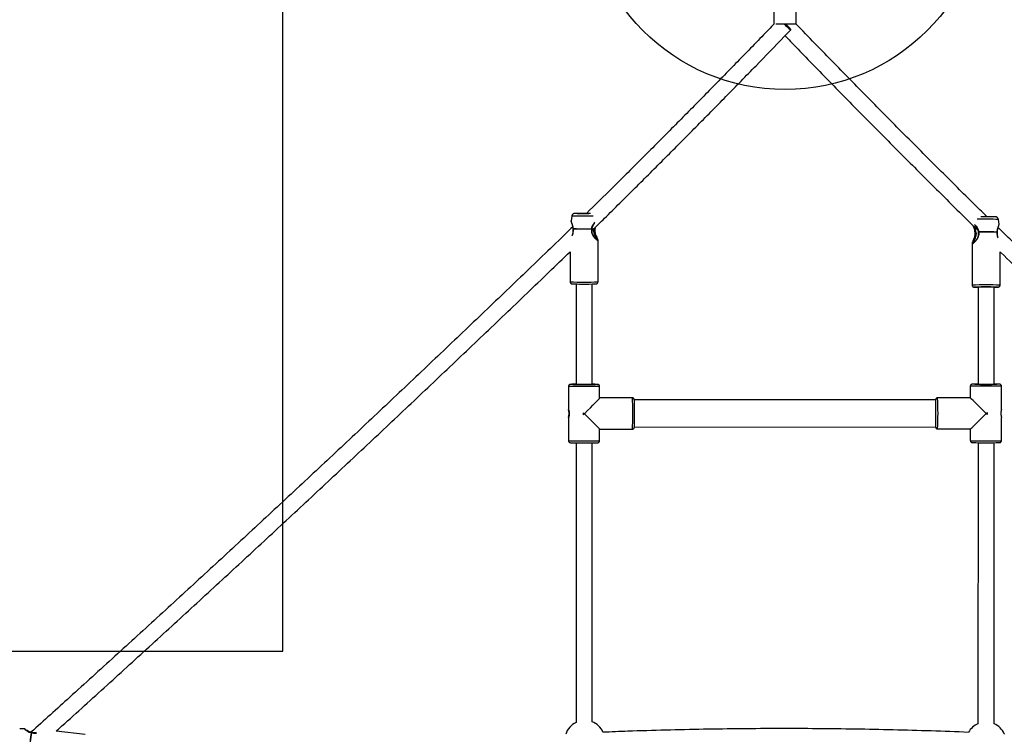
# Model space of a CAD drawing. Units: millimetres. Extents: x 15067 to 23084, y 32577 to 42089.
# Drawn here: x 18249 to 19228, y 37732 to 38443 of the extents above; entities that cross this region are included whole.
import ezdxf

# ---------------------------------------------------------------- set-up
doc = ezdxf.new("R2010")
doc.units = ezdxf.units.MM
doc.header["$LTSCALE"] = 200
doc.layers.add('OTWORY_MONTAŻOWE', color=1, linetype='Continuous')
doc.layers.add('WYLEWKI_BETONOWE', color=52, linetype='Continuous')

msp = doc.modelspace()

# ---------------------------------------------------------------- linework, layer by layer
at = {"color": 7, "linetype": 'Continuous', "lineweight": 25}
for p, q in [((18999.29, 38438.74), (18999.29, 38468.74)), ((19021.29, 38438.74), (19021.29, 38468.74)), ((19021.29, 38438.74), (19001.1, 38438.74)), ((18797.98, 38247.74), (18797.35, 38243.03)), ((19223.24, 38239.68), (19222.59, 38244.5)), ((18818.23, 38231.61), (18818.23, 38233.44)), ((18819.96, 38233.43), (18820.15, 38235.16)), ((18821.31, 38235.38), (18821.4, 38236.57)), ((19200.21, 38231.76), (19200.39, 38230.02)), ((19202.35, 38233.45), (19202.35, 38227.58)), ((18824.14, 38182.35), (18824.13, 38223.83)), ((19196.45, 38220.7), (19196.44, 38179.11)), ((19196.48, 38220.84), (19196.45, 38220.68)), ((18796.33, 38212.28), (18796.34, 38182.35)), ((19224.24, 38179.11), (19224.24, 38212.36)), ((18802.24, 38180.26), (18802.25, 38080.28)), ((18818.25, 38080.28), (18818.24, 38180.26)), ((19202.34, 38177.15), (19202.33, 38080.43)), ((19218.33, 38080.43), (19218.34, 38177.15)), ((18794.75, 38078.45), (18794.76, 38055.31)), ((18825.75, 38066.86), (18825.75, 38078.46)), ((19194.66, 38078.61), (19194.66, 38067)), ((19194.66, 38078.6), (19194.66, 38078.61)), ((19225.66, 38055.47), (19225.66, 38078.61)), ((18858.34, 38066.88), (18825.75, 38066.86)), ((19160.17, 38064.99), (18860.24, 38064.88)), ((19194.66, 38067), (19162.07, 38066.99)), ((18809.59, 38050.19), (18809.59, 38052.19)), ((18794.76, 38047.4), (18794.76, 38024.26)), ((19225.67, 38024.41), (19225.66, 38047.56)), ((18825.76, 38035.86), (18858.35, 38035.88)), ((18825.76, 38024.26), (18825.76, 38035.86)), ((18860.3, 38037.88), (19160.18, 38037.99)), ((19162.08, 38035.99), (19194.67, 38036)), ((19194.66, 38036), (19194.67, 38024.41)), ((18802.26, 38022.24), (18802.3, 37744)), ((18818.3, 37744.57), (18818.26, 38022.24)), ((19202.32, 38022.39), (19202.29, 37742.72)), ((19218.29, 37742.68), (19218.32, 38022.4)), ((18253.16, 37737.67), (18248.56, 37737.56)), ((18313.68, 37732.19), (18284.83, 37735.3)), ((18829.2, 37734.22), (18829.07, 37734.51)), ((19228.62, 37732.25), (19228.35, 37732.84))]:
    msp.add_line(p, q, dxfattribs=at)
at = {"color": 1, "linetype": 'Continuous', "lineweight": 25}
for p, q in [((18796.65, 38080.35), (18796.74, 38080.37)), ((18796.67, 38080.35), (18796.65, 38080.35)), ((18799.38, 38080.36), (18799.35, 38080.35)), ((18799.35, 38080.35), (18799.37, 38080.35)), ((18821.14, 38080.35), (18821.12, 38080.37)), ((19196.56, 38080.5), (19196.65, 38080.52)), ((19196.58, 38080.5), (19196.56, 38080.5)), ((19199.28, 38080.52), (19199.26, 38080.51)), ((19199.26, 38080.51), (19199.27, 38080.5)), ((19221.05, 38080.51), (19221.03, 38080.52))]:
    msp.add_line(p, q, dxfattribs=at)
at = {"color": 7, "linetype": 'Continuous', "lineweight": 25, "flags": 128}
for points in [[(19009.45, 38438.74), (19009.56, 38438.63), (19010.81, 38437.43), (19012.04, 38436.3), (19013.18, 38435.28), (19014.18, 38434.42), (19015.01, 38433.77), (19015.61, 38433.34), (19015.97, 38433.17), (19016.06, 38433.26), (19015.88, 38433.61), (19015.44, 38434.19), (19014.75, 38434.99), (19013.86, 38435.96), (19012.8, 38437.07), (19011.63, 38438.25), (19011.11, 38438.76)], [(18812.7, 38250.42), (18811.34, 38250.42), (18809.78, 38250.42), (18808.23, 38250.42), (18806.79, 38250.41), (18805.52, 38250.4), (18804.48, 38250.39), (18803.74, 38250.37), (18803.31, 38250.36), (18803.24, 38250.34), (18803.52, 38250.32), (18804.13, 38250.31), (18805.04, 38250.3), (18806.22, 38250.29), (18807.6, 38250.28), (18809.11, 38250.27), (18809.11, 38250.27)], [(18816.78, 38250.28), (18815.65, 38250.27), (18814.08, 38250.26), (18812.36, 38250.25), (18810.56, 38250.25), (18808.75, 38250.25)], [(18809.11, 38250.27), (18810.68, 38250.27), (18812.22, 38250.28), (18813.66, 38250.28), (18814.93, 38250.29)], [(19212.11, 38247.22), (19210.3, 38247.22), (19208.5, 38247.22), (19206.76, 38247.21), (19205.16, 38247.2), (19205.06, 38247.2)], [(18799.37, 38235.19), (18800.93, 38235.17), (18802.74, 38235.16), (18804.74, 38235.15), (18806.9, 38235.14), (18809.14, 38235.13), (18811.41, 38235.13), (18813.65, 38235.14), (18815.8, 38235.15), (18817.8, 38235.16)], [(18799.38, 38235.32), (18800.93, 38235.3), (18802.74, 38235.29), (18804.75, 38235.28), (18806.9, 38235.27), (18809.14, 38235.27), (18811.41, 38235.27), (18813.65, 38235.27), (18815.8, 38235.28), (18817.8, 38235.29)], [(19203.14, 38232.19), (19205.17, 38232.2), (19207.35, 38232.21), (19209.6, 38232.21), (19211.87, 38232.21), (19214.1, 38232.2), (19216.23, 38232.19), (19218.2, 38232.18), (19219.97, 38232.16), (19221.47, 38232.14)], [(19203.15, 38232.32), (19205.18, 38232.33), (19207.35, 38232.34), (19209.6, 38232.34), (19211.87, 38232.34), (19214.1, 38232.34), (19216.23, 38232.33), (19218.2, 38232.31), (19219.96, 38232.29), (19221.47, 38232.27)], [(19212.01, 38177.22), (19210.24, 38177.22), (19208.48, 38177.22), (19206.8, 38177.21), (19205.26, 38177.2), (19203.93, 38177.18), (19202.86, 38177.17), (19202.1, 38177.15), (19201.68, 38177.12), (19201.61, 38177.1), (19201.89, 38177.08), (19202.34, 38177.06)], [(19218.34, 38177.06), (19218.83, 38177.08), (19219.08, 38177.1), (19218.97, 38177.12), (19218.51, 38177.15), (19217.71, 38177.17), (19216.61, 38177.18), (19215.26, 38177.2), (19213.7, 38177.21), (19212.01, 38177.22)], [(18823.84, 38080.35), (18823.83, 38080.35), (18823.52, 38080.33), (18822.88, 38080.3), (18821.9, 38080.28), (18820.62, 38080.26), (18819.08, 38080.25), (18817.31, 38080.23), (18815.35, 38080.22), (18813.26, 38080.22), (18811.09, 38080.21), (18808.91, 38080.21), (18806.75, 38080.22), (18804.69, 38080.22), (18802.77, 38080.24), (18801.05, 38080.25), (18799.56, 38080.27), (18798.35, 38080.28), (18797.45, 38080.31), (18796.88, 38080.33), (18796.67, 38080.35)], [(19223.74, 38080.5), (19223.73, 38080.5), (19223.43, 38080.48), (19222.78, 38080.46), (19221.81, 38080.44), (19220.53, 38080.42), (19218.98, 38080.4), (19217.21, 38080.39), (19215.25, 38080.38), (19213.17, 38080.37), (19211, 38080.37), (19208.81, 38080.37), (19206.66, 38080.37), (19204.6, 38080.38), (19202.68, 38080.39), (19200.95, 38080.4), (19199.46, 38080.42), (19198.25, 38080.44), (19197.35, 38080.46), (19196.78, 38080.48), (19196.58, 38080.5)], [(18809.59, 38050.19), (18809.59, 38050.44), (18809.59, 38050.69), (18809.59, 38050.94), (18809.59, 38051.19), (18809.59, 38051.44), (18809.59, 38051.69), (18809.59, 38051.94), (18809.59, 38052.19)], [(19211.5, 38052.35), (19211.5, 38052.1), (19211.5, 38051.85), (19211.5, 38051.6), (19211.5, 38051.35), (19211.5, 38051.1), (19211.5, 38050.85), (19211.5, 38050.6), (19211.5, 38050.35)], [(18796.69, 38022.35), (18796.73, 38022.34), (18797.13, 38022.32), (18797.87, 38022.3), (18798.93, 38022.28), (18800.28, 38022.26), (18801.89, 38022.24), (18803.72, 38022.23), (18805.72, 38022.22), (18807.83, 38022.22), (18810.01, 38022.22), (18812.19, 38022.22), (18814.33, 38022.22), (18816.36, 38022.23), (18818.23, 38022.24), (18819.89, 38022.26), (18821.31, 38022.28), (18822.44, 38022.3), (18823.25, 38022.32), (18823.73, 38022.34), (18823.83, 38022.35)]]:
    msp.add_lwpolyline(points, dxfattribs=at)
at = {"color": 1, "linetype": 'Continuous', "lineweight": 25, "flags": 128}
for points in [[(18819.29, 38247.66), (18818.78, 38247.65), (18817.18, 38247.64), (18815.38, 38247.63), (18813.43, 38247.62), (18811.38, 38247.61), (18809.31, 38247.61), (18807.26, 38247.62), (18805.29, 38247.62), (18803.47, 38247.63), (18801.84, 38247.65), (18800.45, 38247.66), (18799.35, 38247.68), (18798.55, 38247.7), (18798.09, 38247.72), (18797.98, 38247.74)], [(18808.75, 38250.25), (18806.99, 38250.25), (18805.36, 38250.26), (18803.91, 38250.27), (18802.71, 38250.29), (18801.79, 38250.3), (18801.2, 38250.32), (18800.96, 38250.34), (18801.02, 38250.36)], [(19198.46, 38177.1), (19198.44, 38177.11), (19198.46, 38177.12)], [(19222.22, 38177.12), (19222.24, 38177.1), (19222.12, 38177.09)], [(18823.76, 38080.38), (18823.78, 38080.37), (18823.84, 38080.35)], [(19223.66, 38080.53), (19223.69, 38080.53), (19223.74, 38080.5)], [(18825.75, 38078.46), (18825.68, 38078.44), (18825.28, 38078.42), (18824.53, 38078.39), (18823.44, 38078.37), (18822.04, 38078.35), (18820.37, 38078.33), (18818.46, 38078.32), (18816.36, 38078.31), (18814.11, 38078.3), (18811.77, 38078.29), (18809.4, 38078.29), (18807.05, 38078.3), (18804.77, 38078.3), (18802.62, 38078.31), (18800.65, 38078.33), (18798.91, 38078.34), (18797.43, 38078.36), (18796.25, 38078.38), (18795.4, 38078.41), (18794.9, 38078.43), (18794.75, 38078.45)], [(19225.66, 38078.61), (19225.63, 38078.6), (19225.32, 38078.58), (19224.66, 38078.55), (19223.65, 38078.53), (19222.33, 38078.51), (19220.72, 38078.49), (19218.86, 38078.48), (19216.8, 38078.46), (19214.59, 38078.45), (19212.27, 38078.45), (19209.9, 38078.45), (19207.54, 38078.45), (19205.24, 38078.45), (19203.05, 38078.46), (19201.03, 38078.48), (19199.23, 38078.49), (19197.68, 38078.51), (19196.42, 38078.53), (19195.48, 38078.55), (19194.89, 38078.58), (19194.66, 38078.6)], [(19160.13, 38064.99), (19160.16, 38065.09), (19160.2, 38065.01)], [(19160.2, 38037.93), (19160.16, 38037.91), (19160.14, 38037.99)], [(19194.67, 38024.41), (19194.74, 38024.39), (19195.15, 38024.37), (19195.92, 38024.35), (19197.02, 38024.32), (19198.42, 38024.3), (19200.11, 38024.29), (19202.02, 38024.27), (19204.13, 38024.26), (19206.38, 38024.25), (19208.72, 38024.25), (19211.1, 38024.25), (19213.45, 38024.25), (19215.72, 38024.26), (19217.86, 38024.27), (19219.83, 38024.29), (19221.56, 38024.3), (19223.03, 38024.32), (19224.2, 38024.35), (19225.04, 38024.37), (19225.53, 38024.39), (19225.67, 38024.41)]]:
    msp.add_lwpolyline(points, dxfattribs=at)
at = {"color": 7, "linetype": 'Continuous', "lineweight": 25}
for centre, radius, start, end in [((19010.29, 37315.1), 1391.76, 90.69369, 179.30631), ((19010.29, 37315.1), 1391.76, 3.38277, 89.30631), ((18809.4, 37901.26), 349.2, 89.4534, 91.37563), ((18800.15, 38235.19), 1, 179.47801, 190.65504), ((18800.65, 38235.19), 1.28, 174.06757, 180.01147), ((18815.98, 38235.16), 1.83, 0.00488, 4.15698), ((18817.26, 38235.17), 1, 345.91928, 0.00874), ((19200.02, 38231.94), 1, 179.14022, 190.21569), ((19203.66, 38232.18), 1, 183.50239, 194.46409), ((19205.06, 38232.19), 1.91, 176.03977, 179.99943), ((19220.23, 38232.14), 1.24, 359.98767, 6.08891), ((18806.39, 38457.23), 277.01, 268.35267, 270.40401), ((18812, 38567.9), 387.69, 269.45935, 271.48975), ((19208.65, 37854.78), 322.5, 89.29627, 91.8105), ((19201.86, 38232.27), 55.28, 266.47688, 270.50195), ((19214.57, 37979.93), 197.33, 87.78039, 90.57158), ((19218.19, 38264.2), 87.2, 270.1005, 272.58358), ((18801.78, 37955.28), 125.19, 89.78529, 92.30783), ((18810.16, 38489.65), 409.44, 268.48991, 271.53734), ((18802.15, 38026.33), 54.1, 89.89288, 92.94033), ((18818.14, 37920.54), 159.93, 87.98818, 89.96093), ((18818.29, 38022.65), 57.78, 87.19452, 90.04099), ((19202.59, 37907.77), 172.85, 90.08644, 91.97019), ((19210.06, 38489.8), 409.44, 268.48991, 271.53734), ((19202.16, 38024.18), 56.41, 89.82496, 92.92182), ((19218.14, 37924.02), 156.61, 87.97977, 89.93164), ((19218.3, 38025.27), 55.31, 87.17406, 89.96984), ((18552.19, 38051.16), 308.4, 357.57452, 2.53141), ((18975.05, 38054.55), 185.45, 359.01214, 3.23352), ((18990.7, 38048.02), 169.8, 356.59506, 1.12326), ((19207.02, 38392.78), 370.43, 268.39022, 270.533), ((19213.31, 38407.07), 384.71, 269.57597, 271.54391), ((18810.96, 37726.04), 20, 115.63541, 161.91374), ((18810.96, 37726.04), 20, 25.06644, 68.44756), ((19210.24, 37724.37), 20, 113.42652, 150.39067), ((19210.24, 37724.37), 20, 25.06644, 66.27), ((18495.57, 37698.5), 238.14, 171.45886, 175.94484), ((18495.85, 37698.47), 238.29, 171.45886, 175.94484), ((18260.05, 37732.47), 1.4, 83.82619, 89.24139), ((18260.16, 37733.16), 1, 71.70796, 82.93163)]:
    msp.add_arc(centre, radius, start, end, dxfattribs=at)
at = {"color": 1, "linetype": 'Continuous', "lineweight": 25}
for centre, radius, start, end in [((19209.61, 37768.73), 475.94, 88.43633, 90.97318), ((18810.16, 38677.7), 495.54, 268.40137, 271.61611), ((19210.29, 37761.18), 418.16, 88.08816, 91.89798), ((18708.05, 38055.75), 150.7, 358.27493, 4.23431), ((18885.82, 38051.39), 276.68, 356.81045, 3.2333), ((18679.49, 38047.41), 179.24, 356.31032, 1.21543), ((18806.67, 38415.76), 391.69, 268.25738, 270.57431), ((18815.03, 38311.38), 287.32, 269.11588, 272.14011)]:
    msp.add_arc(centre, radius, start, end, dxfattribs=at)
at = {"color": 7, "linetype": 'Continuous', "lineweight": 25}
for centre, major_axis, ratio, start_param, end_param in [((18810.26, 38051.36), (15.5, 15.5), 0.016162, 4.717975, 6.267021), ((19210.16, 38051.51), (15.5, -15.49), 0.005587, 1.554632, 3.136007), ((18810.26, 38051.36), (15.5, -15.49), 0.005587, 1.554632, 1.619193), ((18810.26, 38051.36), (15.5, 15.5), 0.016162, 4.653414, 4.717975), ((18810.26, 38051.36), (15.5, -15.49), 0.005587, 0.005586, 1.554632), ((19210.16, 38051.51), (15.5, 15.5), 0.016162, 3.157757, 4.717975), ((19210.16, 38051.51), (15.5, 15.5), 0.016162, 4.717975, 4.782536), ((19210.16, 38051.51), (15.5, -15.49), 0.005587, 1.490071, 1.554632)]:
    msp.add_ellipse(centre, major_axis=major_axis, ratio=ratio, start_param=start_param, end_param=end_param, dxfattribs=at)
for points, knots in [([(18999.38, 38438.96), (18995.9, 38435.36), (18982.54, 38421.52), (18959.19, 38397.53), (18929.31, 38367.04), (18899.28, 38336.66), (18869.12, 38306.39), (18840.21, 38277.59), (18821.29, 38258.93), (18812.52, 38250.28)], [0, 0, 0, 0, 0.056715, 0.217556, 0.378397, 0.539237, 0.700078, 0.860919, 1, 1, 1, 1]), ([(18818.23, 38233.45), (18822.37, 38237.52), (18836.68, 38251.6), (18861.08, 38275.77), (18891.36, 38306), (18921.5, 38336.35), (18951.52, 38366.81), (18980.87, 38396.84), (19002.35, 38418.99), (19013.88, 38430.94), (19016.05, 38433.19)], [0, 0, 0, 0, 0.061924, 0.214056, 0.366189, 0.518321, 0.670454, 0.822586, 0.966712, 1, 1, 1, 1]), ([(19211.17, 38247.22), (19207.5, 38250.84), (19193.01, 38265.1), (19167.8, 38290.1), (19135.62, 38322.27), (19103.58, 38354.58), (19071.69, 38387.01), (19044.28, 38415.1), (19027.54, 38432.41), (19021.33, 38438.84)], [0, 0, 0, 0, 0.057331, 0.225971, 0.394611, 0.563252, 0.731892, 0.900533, 1, 1, 1, 1]), ([(19010.29, 38427.22), (19013.92, 38423.47), (19028.09, 38408.81), (19052.91, 38383.33), (19084.8, 38350.83), (19116.84, 38318.46), (19149.03, 38286.22), (19177.56, 38257.87), (19195.39, 38240.3), (19202.41, 38233.4)], [0, 0, 0, 0, 0.057444, 0.224334, 0.391223, 0.558113, 0.725003, 0.891892, 1, 1, 1, 1]), ([(18800.72, 38250.34), (18800.67, 38250.34), (18800.58, 38250.33), (18800.31, 38250.28), (18799.9, 38250.17), (18799.33, 38249.9), (18798.71, 38249.41), (18798.23, 38248.67), (18797.99, 38248.08), (18797.99, 38247.76), (18797.99, 38247.74)], [0, 0, 0, 0, 0.089997, 0.159262, 0.260597, 0.386582, 0.591422, 0.783185, 0.985758, 1, 1, 1, 1]), ([(19222.58, 38244.53), (19222.52, 38244.8), (19222.41, 38245.32), (19222, 38245.97), (19221.53, 38246.44), (19221.04, 38246.76), (19220.6, 38246.95), (19220.26, 38247.04), (19220.03, 38247.08), (19219.85, 38247.1), (19219.65, 38247.12), (19219.33, 38247.13), (19218.72, 38247.15), (19217.75, 38247.17), (19216.52, 38247.19), (19215.1, 38247.2), (19213.62, 38247.21), (19212.59, 38247.21), (19212.12, 38247.22)], [0, 0, 0, 0, 0.051027, 0.098236, 0.139399, 0.175242, 0.205679, 0.23028, 0.247837, 0.267616, 0.302963, 0.370881, 0.476513, 0.589682, 0.697668, 0.804448, 0.910809, 1, 1, 1, 1]), ([(18798.97, 38237.05), (18794.32, 38232.56), (18775.16, 38214.06), (18741.4, 38181.63), (18697.65, 38139.82), (18653.76, 38098.13), (18609.76, 38056.56), (18565.64, 38015.12), (18521.4, 37973.8), (18477.04, 37932.61), (18432.57, 37891.55), (18387.98, 37850.62), (18343.28, 37809.82), (18300.55, 37771.03), (18272.68, 37745.9), (18259.78, 37734.28)], [0, 0, 0, 0, 0.026314, 0.108409, 0.190504, 0.272599, 0.354694, 0.43679, 0.518885, 0.60098, 0.683075, 0.76517, 0.847265, 0.92936, 1, 1, 1, 1]), ([(18797.35, 38243.04), (18797.37, 38242.73), (18797.4, 38242.08), (18797.99, 38240.48), (18798.63, 38238.65), (18799.07, 38236.81), (18799.12, 38235.75), (18799.15, 38235.21)], [0, 0, 0, 0, 0.212758, 0.453286, 0.71761, 0.857082, 1, 1, 1, 1]), ([(18818.26, 38235.11), (18818.34, 38235.71), (18818.52, 38236.89), (18819.38, 38238.81), (18820.28, 38240.17), (18820.68, 38240.64), (18820.71, 38240.67)], [0, 0, 0, 0, 0.250956, 0.499, 0.968577, 1, 1, 1, 1]), ([(19197.75, 38237.99), (19197.82, 38237.74), (19198.04, 38236.93), (19198.55, 38235.41), (19198.95, 38233.59), (19199, 38232.51), (19199.02, 38231.96)], [0, 0, 0, 0, 0.175051, 0.568331, 0.780278, 1, 1, 1, 1]), ([(19199.15, 38238.57), (19199.48, 38238.25), (19200.2, 38237.56), (19201.5, 38235.77), (19202.39, 38233.87), (19202.57, 38232.7), (19202.66, 38232.11)], [0, 0, 0, 0, 0.29395, 0.634901, 0.816059, 1, 1, 1, 1]), ([(19221.47, 38232.27), (19221.49, 38232.81), (19221.52, 38233.63), (19221.72, 38234.65), (19222.09, 38236.12), (19222.64, 38237.56), (19223.06, 38238.76), (19223.25, 38239.39), (19223.22, 38239.6), (19223.21, 38239.68)], [0, 0, 0, 0, 0.140191, 0.214219, 0.292034, 0.591143, 0.745338, 0.898325, 1, 1, 1, 1]), ([(19221.67, 38232.15), (19221.7, 38232.69), (19221.74, 38233.76), (19222.14, 38235.55), (19222.71, 38237.29), (19223.21, 38238.78), (19223.23, 38239.42), (19223.24, 38239.71)], [0, 0, 0, 0, 0.150191, 0.295068, 0.563978, 0.800378, 1, 1, 1, 1]), ([(18799.17, 38235.02), (18799.24, 38234.49), (18799.4, 38233.4), (18799.24, 38231.66), (18798.9, 38230.29), (18798.63, 38229.59), (18798.55, 38229.4)], [0, 0, 0, 0, 0.268915, 0.558164, 0.878858, 1, 1, 1, 1]), ([(18823.54, 38224.39), (18823.36, 38224.44), (18823, 38224.55), (18821.93, 38225.52), (18820.77, 38226.82), (18819.65, 38228.35), (18818.73, 38229.99), (18818.13, 38231.69), (18817.93, 38233.38), (18818.13, 38234.42), (18818.23, 38234.92)], [0, 0, 0, 0, 0.156989, 0.306333, 0.448451, 0.580882, 0.701733, 0.810728, 0.908754, 1, 1, 1, 1]), ([(18820.15, 38235.16), (18820.25, 38235.16), (18820.45, 38235.16), (18820.74, 38235.18), (18820.99, 38235.22), (18821.16, 38235.26), (18821.28, 38235.32), (18821.29, 38235.35), (18821.29, 38235.38)], [0, 0, 0, 0, 0.1732058, 0.3497954, 0.5155447, 0.6992474, 0.8257933, 1, 1, 1, 1]), ([(18821.09, 38235.37), (18821.15, 38235.34), (18821.25, 38235.28), (18821.3, 38235.22), (18821.28, 38235.19), (18821.28, 38235.18)], [0, 0, 0, 0, 0.49544, 0.851896, 1, 1, 1, 1]), ([(18823.89, 38224.02), (18823.95, 38224.08), (18824.09, 38224.2), (18823.89, 38224.89), (18823.45, 38225.95), (18822.81, 38227.33), (18822.08, 38228.97), (18821.43, 38230.86), (18821.02, 38233.01), (18821.2, 38234.46), (18821.29, 38235.19)], [0, 0, 0, 0, 0.104327, 0.229807, 0.357404, 0.487049, 0.617033, 0.745615, 0.872001, 1, 1, 1, 1]), ([(19199.04, 38231.77), (19199.11, 38231.26), (19199.25, 38230.21), (19199.13, 38228.55), (19198.75, 38226.92), (19198.21, 38225.35), (19197.59, 38223.88), (19197.02, 38222.57), (19196.63, 38221.63), (19196.57, 38221.28), (19196.55, 38221.19)], [0, 0, 0, 0, 0.113042, 0.229862, 0.354666, 0.487996, 0.630088, 0.7805, 0.938097, 1, 1, 1, 1]), ([(19202.69, 38231.93), (19202.79, 38231.43), (19202.99, 38230.38), (19202.79, 38228.7), (19202.2, 38227.01), (19201.3, 38225.37), (19200.21, 38223.85), (19199.11, 38222.58), (19198.23, 38221.71), (19198, 38221.59), (19197.91, 38221.54)], [0, 0, 0, 0, 0.099736, 0.20695, 0.326075, 0.45788, 0.601319, 0.753501, 0.911386, 1, 1, 1, 1]), ([(19221.47, 38232.27), (19221.51, 38232.26), (19221.62, 38232.22), (19221.69, 38232.18), (19221.67, 38232.15), (19221.66, 38232.14)], [0, 0, 0, 0, 0.404004, 0.910525, 1, 1, 1, 1]), ([(19221.84, 38227.64), (19221.83, 38227.67), (19221.63, 38228.32), (19221.41, 38229.82), (19221.57, 38231.24), (19221.66, 38231.96)], [0, 0, 0, 0, 0.0285526, 0.5020879, 1, 1, 1, 1]), ([(19757.24, 37737.48), (19752.43, 37741.82), (19732.02, 37760.22), (19696.09, 37792.79), (19649.5, 37835.25), (19603.03, 37877.85), (19556.68, 37920.58), (19510.46, 37963.45), (19464.35, 38006.45), (19418.37, 38049.59), (19372.51, 38092.85), (19326.78, 38136.25), (19281.18, 38179.77), (19246.41, 38213.14), (19226.85, 38232), (19222.41, 38236.28)], [0, 0, 0, 0, 0.026559, 0.112753, 0.198948, 0.285143, 0.371338, 0.457532, 0.543727, 0.629922, 0.716116, 0.802311, 0.888506, 0.9747, 1, 1, 1, 1]), ([(18824.13, 38223.84), (18824.13, 38223.9), (18824.12, 38224.03), (18824.06, 38224.21), (18823.96, 38224.38), (18823.87, 38224.47), (18823.83, 38224.52)], [0, 0, 0, 0, 0.250547, 0.500736, 0.750572, 1, 1, 1, 1]), ([(18284.83, 37735.3), (18285.82, 37736.2), (18301.8, 37750.6), (18332.71, 37778.6), (18377.5, 37819.36), (18422.17, 37860.26), (18466.73, 37901.29), (18511.17, 37942.44), (18555.5, 37983.72), (18599.7, 38025.13), (18643.79, 38066.67), (18687.76, 38108.32), (18731.6, 38150.11), (18767.79, 38184.77), (18789.32, 38205.54), (18796.33, 38212.3)], [0, 0, 0, 0, 0.005719, 0.092311, 0.178903, 0.265495, 0.352087, 0.438679, 0.525271, 0.611863, 0.698455, 0.785047, 0.871639, 0.958231, 1, 1, 1, 1]), ([(19224.24, 38212.29), (19224.63, 38211.92), (19240.16, 38196.95), (19270.9, 38167.48), (19316.52, 38123.92), (19362.28, 38080.5), (19408.17, 38037.22), (19454.18, 37994.06), (19500.32, 37951.03), (19546.57, 37908.14), (19592.95, 37865.38), (19639.45, 37822.76), (19685.9, 37780.42), (19716.91, 37752.36), (19732.33, 37738.4)], [0, 0, 0, 0, 0.00233, 0.093115, 0.183901, 0.274686, 0.365471, 0.456257, 0.547042, 0.637828, 0.728613, 0.819398, 0.910184, 1, 1, 1, 1]), ([(18796.37, 38182.35), (18796.36, 38182.22), (18796.35, 38181.88), (18796.56, 38181.37), (18796.89, 38180.93), (18797.25, 38180.65), (18797.58, 38180.49), (18797.83, 38180.41), (18798, 38180.37), (18798.13, 38180.35), (18798.2, 38180.34), (18798.24, 38180.34), (18798.25, 38180.34)], [0, 0, 0, 0, 0.099274, 0.276283, 0.419908, 0.541711, 0.643405, 0.720996, 0.782511, 0.856202, 0.989578, 1, 1, 1, 1]), ([(18822.29, 38180.35), (18822.31, 38180.35), (18822.35, 38180.36), (18822.47, 38180.37), (18822.71, 38180.43), (18823.06, 38180.56), (18823.49, 38180.84), (18823.89, 38181.32), (18824.13, 38181.87), (18824.11, 38182.23), (18824.1, 38182.35)], [0, 0, 0, 0, 0.063973, 0.177095, 0.257302, 0.361925, 0.515026, 0.694458, 0.894148, 1, 1, 1, 1]), ([(19196.47, 38179.11), (19196.47, 38178.97), (19196.46, 38178.61), (19196.68, 38178.1), (19197.02, 38177.67), (19197.38, 38177.39), (19197.71, 38177.24), (19197.94, 38177.17), (19198.06, 38177.14), (19198.09, 38177.14), (19198.09, 38177.13)], [0, 0, 0, 0, 0.1389155, 0.3575172, 0.5357482, 0.6872514, 0.8134439, 0.9101873, 0.994791, 1, 1, 1, 1]), ([(19222.29, 38177.1), (19222.34, 38177.1), (19222.43, 38177.1), (19222.6, 38177.13), (19222.87, 38177.2), (19223.24, 38177.35), (19223.67, 38177.66), (19224.04, 38178.18), (19224.25, 38178.7), (19224.22, 38179.02), (19224.21, 38179.11)], [0, 0, 0, 0, 0.152035, 0.277441, 0.354484, 0.455757, 0.595414, 0.754145, 0.933208, 1, 1, 1, 1]), ([(18796.56, 38080.36), (18796.52, 38080.36), (18796.44, 38080.35), (18796.25, 38080.32), (18796, 38080.25), (18795.63, 38080.08), (18795.22, 38079.75), (18794.89, 38079.24), (18794.72, 38078.76), (18794.77, 38078.49), (18794.77, 38078.44)], [0, 0, 0, 0, 0.181, 0.272953, 0.356031, 0.467353, 0.61084, 0.777433, 0.961128, 1, 1, 1, 1]), ([(18825.73, 38078.47), (18825.72, 38078.67), (18825.7, 38079.07), (18825.42, 38079.57), (18825.09, 38079.92), (18824.75, 38080.15), (18824.47, 38080.26), (18824.27, 38080.32), (18824.13, 38080.34), (18824.02, 38080.36), (18823.96, 38080.36), (18823.93, 38080.37)], [0, 0, 0, 0, 0.159981, 0.316165, 0.445562, 0.555549, 0.645034, 0.713199, 0.780844, 0.883563, 1, 1, 1, 1]), ([(19196.47, 38080.51), (19196.42, 38080.51), (19196.35, 38080.5), (19196.16, 38080.47), (19195.9, 38080.4), (19195.54, 38080.23), (19195.13, 38079.91), (19194.8, 38079.39), (19194.63, 38078.9), (19194.67, 38078.62), (19194.68, 38078.56)], [0, 0, 0, 0, 0.179336, 0.270443, 0.352757, 0.463056, 0.605224, 0.770285, 0.952291, 1, 1, 1, 1]), ([(19225.63, 38078.63), (19225.62, 38078.83), (19225.6, 38079.22), (19225.33, 38079.72), (19224.99, 38080.08), (19224.66, 38080.3), (19224.37, 38080.42), (19224.18, 38080.47), (19224.03, 38080.5), (19223.92, 38080.51), (19223.87, 38080.52), (19223.84, 38080.52)], [0, 0, 0, 0, 0.159301, 0.315611, 0.445114, 0.555189, 0.644747, 0.712966, 0.780666, 0.883468, 1, 1, 1, 1]), ([(18860.26, 38065.03), (18860.26, 38065.1), (18860.25, 38065.23), (18860.19, 38065.47), (18860.05, 38065.84), (18859.79, 38066.25), (18859.34, 38066.63), (18858.82, 38066.86), (18858.47, 38066.85), (18858.34, 38066.84)], [0, 0, 0, 0, 0.193755, 0.361807, 0.469926, 0.593404, 0.743099, 0.909121, 1, 1, 1, 1]), ([(19162.07, 38066.96), (19161.95, 38066.97), (19161.63, 38066.99), (19161.15, 38066.78), (19160.72, 38066.46), (19160.45, 38066.12), (19160.29, 38065.81), (19160.22, 38065.58), (19160.17, 38065.37), (19160.15, 38065.26), (19160.14, 38065.18), (19160.14, 38065.18)], [0, 0, 0, 0, 0.084827, 0.249609, 0.38404, 0.500016, 0.599576, 0.689863, 0.802315, 0.996913, 1, 1, 1, 1]), ([(18795.51, 38051.31), (18795.51, 38051.51), (18795.5, 38051.91), (18795.45, 38052.49), (18795.38, 38053.04), (18795.29, 38053.55), (18795.18, 38054.02), (18795.07, 38054.45), (18794.96, 38054.81), (18794.86, 38055.1), (18794.79, 38055.29), (18794.75, 38055.36), (18794.76, 38055.3), (18794.8, 38055.12), (18794.87, 38054.82), (18794.97, 38054.4), (18795.08, 38053.87), (18795.18, 38053.27), (18795.26, 38052.61), (18795.31, 38051.95), (18795.32, 38051.3), (18795.3, 38050.7), (18795.26, 38050.13), (18795.19, 38049.6), (18795.12, 38049.1), (18795.03, 38048.63), (18794.94, 38048.21), (18794.85, 38047.85), (18794.79, 38047.57), (18794.75, 38047.4), (18794.76, 38047.35), (18794.8, 38047.42), (18794.88, 38047.62), (18794.99, 38047.93), (18795.12, 38048.37), (18795.25, 38048.91), (18795.37, 38049.53), (18795.45, 38050.15), (18795.5, 38050.75), (18795.51, 38051.12), (18795.51, 38051.31)], [0, 0, 0, 0, 0.022449, 0.045605, 0.067369, 0.089673, 0.113351, 0.137569, 0.164306, 0.191715, 0.220428, 0.249931, 0.279398, 0.309732, 0.33895, 0.369038, 0.397806, 0.427569, 0.453619, 0.480668, 0.503373, 0.526843, 0.548128, 0.569949, 0.59276, 0.616116, 0.641403, 0.66728, 0.695426, 0.724332, 0.753514, 0.783523, 0.813024, 0.843399, 0.872547, 0.902643, 0.930025, 0.95845, 0.978966, 1, 1, 1, 1]), ([(19225.66, 38055.47), (19225.66, 38055.46), (19225.66, 38055.44), (19225.62, 38055.25), (19225.54, 38054.94), (19225.44, 38054.5), (19225.33, 38053.97), (19225.23, 38053.36), (19225.15, 38052.69), (19225.11, 38052.03), (19225.1, 38051.38), (19225.12, 38050.78), (19225.16, 38050.21), (19225.22, 38049.68), (19225.3, 38049.19), (19225.39, 38048.73), (19225.48, 38048.32), (19225.56, 38047.97), (19225.63, 38047.71), (19225.66, 38047.57), (19225.66, 38047.56), (19225.66, 38047.56)], [0, 0, 0, 0, 0.034601, 0.098524, 0.160095, 0.223494, 0.284187, 0.346985, 0.401864, 0.458851, 0.506651, 0.556051, 0.601, 0.647094, 0.694983, 0.744014, 0.797159, 0.851521, 0.911233, 0.972587, 1, 1, 1, 1]), ([(18858.35, 38035.91), (18858.46, 38035.9), (18858.79, 38035.88), (18859.27, 38036.08), (18859.7, 38036.41), (18859.97, 38036.75), (18860.12, 38037.06), (18860.2, 38037.29), (18860.25, 38037.5), (18860.28, 38037.69), (18860.3, 38037.84), (18860.3, 38037.93)], [0, 0, 0, 0, 0.069562, 0.204543, 0.314661, 0.409662, 0.491216, 0.565174, 0.657289, 0.816692, 1, 1, 1, 1]), ([(19160.13, 38038.06), (19160.14, 38037.93), (19160.15, 38037.73), (19160.22, 38037.4), (19160.36, 38037.03), (19160.63, 38036.62), (19161.08, 38036.24), (19161.6, 38036), (19161.95, 38036.02), (19162.08, 38036.02)], [0, 0, 0, 0, 0.322844, 0.463987, 0.554794, 0.6585, 0.784226, 0.923664, 1, 1, 1, 1]), ([(18794.79, 38024.24), (18794.79, 38024.04), (18794.81, 38023.64), (18795.09, 38023.15), (18795.42, 38022.79), (18795.76, 38022.57), (18796.04, 38022.45), (18796.24, 38022.4), (18796.34, 38022.38), (18796.38, 38022.37), (18796.39, 38022.37)], [0, 0, 0, 0, 0.197233, 0.390656, 0.550906, 0.687117, 0.797939, 0.882356, 0.96613, 1, 1, 1, 1]), ([(18824.12, 38022.37), (18824.12, 38022.37), (18824.15, 38022.38), (18824.26, 38022.4), (18824.51, 38022.47), (18824.88, 38022.63), (18825.29, 38022.96), (18825.62, 38023.48), (18825.79, 38023.95), (18825.74, 38024.22), (18825.74, 38024.27)], [0, 0, 0, 0, 0.001335, 0.1136804, 0.2151826, 0.3511942, 0.5265024, 0.7300415, 0.9544767, 1, 1, 1, 1]), ([(19194.7, 38024.41), (19194.69, 38024.3), (19194.67, 38023.98), (19194.86, 38023.51), (19195.18, 38023.08), (19195.52, 38022.8), (19195.83, 38022.65), (19196.07, 38022.57), (19196.23, 38022.54), (19196.31, 38022.52), (19196.34, 38022.52), (19196.35, 38022.52)], [0, 0, 0, 0, 0.1010444, 0.3023377, 0.4652144, 0.6034275, 0.7190819, 0.8082817, 0.883499, 0.9791005, 1, 1, 1, 1]), ([(19223.85, 38022.51), (19223.88, 38022.51), (19223.94, 38022.51), (19224.06, 38022.53), (19224.27, 38022.58), (19224.58, 38022.68), (19224.98, 38022.92), (19225.37, 38023.34), (19225.63, 38023.87), (19225.64, 38024.25), (19225.64, 38024.41)], [0, 0, 0, 0, 0.1053493, 0.2349745, 0.3160884, 0.4037371, 0.5395467, 0.6918685, 0.8693726, 1, 1, 1, 1]), ([(18253.9, 37737.33), (18253.79, 37737.43), (18253.56, 37737.63), (18253.27, 37737.66), (18253.13, 37737.67)], [0, 0, 0, 0, 0.495183, 1, 1, 1, 1]), ([(18260.27, 37734.15), (18259.5, 37734.33), (18257.79, 37734.72), (18256.17, 37735.73), (18255.04, 37736.51), (18254.35, 37737.02), (18253.92, 37737.36), (18253.92, 37737.34), (18253.92, 37737.33)], [0, 0, 0, 0, 0.202954, 0.448932, 0.587987, 0.736733, 0.893803, 1, 1, 1, 1]), ([(19192.97, 37734.19), (19180.5, 37734.67), (19155.47, 37735.63), (19117.85, 37736.67), (19080.12, 37737.43), (19042.38, 37737.86), (19004.65, 37737.98), (18966.91, 37737.78), (18929.18, 37737.26), (18891.45, 37736.42), (18858.11, 37735.44), (18837.34, 37734.61), (18829.15, 37734.29)], [0, 0, 0, 0, 0.1028401, 0.2065358, 0.3102315, 0.4139272, 0.517623, 0.6213187, 0.7250144, 0.8287101, 0.9324058, 1, 1, 1, 1]), ([(18264.56, 37733.83), (18264.54, 37733.83), (18263.9, 37733.67), (18262.44, 37733.61), (18261.13, 37733.94), (18260.47, 37734.11)], [0, 0, 0, 0, 0.010044, 0.505137, 1, 1, 1, 1])]:
    msp.add_open_spline(points, degree=3, knots=knots, dxfattribs=at)
at = {"color": 1, "linetype": 'Continuous', "lineweight": 25}
for points, knots in [([(18799.38, 38235.32), (18799.35, 38235.86), (18799.29, 38236.99), (18798.9, 38238.48), (18798.44, 38239.84), (18797.83, 38241.36), (18797.37, 38242.51), (18797.36, 38242.91), (18797.36, 38243.03)], [0, 0, 0, 0, 0.135053, 0.281083, 0.422796, 0.570187, 0.865178, 1, 1, 1, 1]), ([(18817.8, 38235.29), (18817.87, 38235.83), (18817.98, 38236.66), (18818.35, 38237.69), (18819.02, 38239.17), (18820.04, 38240.63), (18820.82, 38241.5), (18821.07, 38241.77)], [0, 0, 0, 0, 0.191939, 0.293292, 0.39983, 0.809347, 1, 1, 1, 1]), ([(19203.15, 38232.32), (19203.07, 38232.86), (19202.9, 38233.98), (19202.23, 38235.45), (19201.42, 38236.79), (19200.23, 38238.26), (19199.22, 38239.25), (19198.73, 38239.55), (19198.67, 38239.58)], [0, 0, 0, 0, 0.148769, 0.30963, 0.465735, 0.628095, 0.953047, 1, 1, 1, 1]), ([(19200.21, 38231.76), (19200.19, 38232.22), (19200.14, 38233.22), (19199.71, 38235), (19199.32, 38236.03), (19199.07, 38236.69)], [0, 0, 0, 0, 0.234497, 0.512137, 1, 1, 1, 1]), ([(18798.45, 38228.52), (18798.5, 38228.63), (18798.8, 38229.28), (18799.28, 38230.75), (18799.68, 38232.95), (18799.47, 38234.44), (18799.37, 38235.19)], [0, 0, 0, 0, 0.063319, 0.371622, 0.685957, 1, 1, 1, 1]), ([(18799.16, 38235.2), (18799.16, 38235.21), (18799.14, 38235.23), (18799.21, 38235.28), (18799.33, 38235.31), (18799.38, 38235.32)], [0, 0, 0, 0, 0.121948, 0.610418, 1, 1, 1, 1]), ([(18799.18, 38235.01), (18799.17, 38235.02), (18799.16, 38235.04), (18799.21, 38235.1), (18799.31, 38235.16), (18799.37, 38235.19)], [0, 0, 0, 0, 0.130932, 0.494573, 1, 1, 1, 1]), ([(18817.8, 38235.16), (18817.66, 38234.42), (18817.38, 38232.93), (18817.91, 38230.71), (18818.85, 38228.72), (18820.06, 38227.02), (18821.32, 38225.57), (18822.49, 38224.44), (18823.42, 38223.73), (18824.03, 38223.47), (18824.09, 38223.71), (18824.12, 38223.83)], [0, 0, 0, 0, 0.107562, 0.215251, 0.32076, 0.435689, 0.548764, 0.662857, 0.779152, 0.893211, 1, 1, 1, 1]), ([(18817.8, 38235.29), (18817.87, 38235.28), (18818.03, 38235.25), (18818.2, 38235.19), (18818.27, 38235.14), (18818.26, 38235.11), (18818.26, 38235.11)], [0, 0, 0, 0, 0.266445, 0.600502, 0.983048, 1, 1, 1, 1]), ([(18818.22, 38234.92), (18818.22, 38234.93), (18818.24, 38234.95), (18818.18, 38235), (18818.04, 38235.07), (18817.89, 38235.13), (18817.8, 38235.16)], [0, 0, 0, 0, 0.111894, 0.416169, 0.660491, 1, 1, 1, 1]), ([(18822.89, 38224.63), (18822.97, 38224.62), (18823.1, 38224.6), (18823.1, 38224.81), (18823.02, 38225.15), (18822.81, 38225.6), (18822.59, 38226.05), (18822.44, 38226.33), (18822.29, 38226.63), (18822.16, 38226.86), (18822.04, 38227.09), (18821.81, 38227.51), (18821.46, 38228.19), (18821.05, 38229.04), (18820.71, 38229.84), (18820.42, 38230.66), (18820.08, 38231.84), (18820.01, 38232.79), (18819.96, 38233.43)], [0, 0, 0, 0, 0.079732, 0.14506, 0.211943, 0.332177, 0.365704, 0.400634, 0.436981, 0.47476, 0.479008, 0.5129, 0.607384, 0.680304, 0.739319, 0.808605, 0.870604, 1, 1, 1, 1]), ([(18821.28, 38235.18), (18821.27, 38235.17), (18821.27, 38235.13), (18821.16, 38235.09), (18820.97, 38235.07), (18820.73, 38235.07), (18820.45, 38235.1), (18820.25, 38235.14), (18820.15, 38235.16)], [0, 0, 0, 0, 0.122871, 0.292253, 0.469912, 0.64598, 0.817668, 1, 1, 1, 1]), ([(19196.47, 38220.7), (19196.46, 38220.67), (19196.4, 38220.4), (19196.65, 38220.33), (19197.29, 38220.58), (19198.31, 38221.36), (19199.53, 38222.53), (19200.83, 38224), (19202.07, 38225.74), (19203.03, 38227.73), (19203.57, 38229.96), (19203.28, 38231.45), (19203.14, 38232.19)], [0, 0, 0, 0, 0.014094, 0.125743, 0.236904, 0.351427, 0.462917, 0.573455, 0.685925, 0.789301, 0.894699, 1, 1, 1, 1]), ([(19200.39, 38230.02), (19200.34, 38229.38), (19200.25, 38228.1), (19199.66, 38226.38), (19199.05, 38225.03), (19198.63, 38224.19), (19198.43, 38223.8), (19198.37, 38223.68), (19198.13, 38223.23), (19197.79, 38222.52), (19197.46, 38221.74), (19197.51, 38221.54), (19197.54, 38221.43)], [0, 0, 0, 0, 0.1406546, 0.2830455, 0.4262299, 0.5277889, 0.5565188, 0.5653642, 0.5705296, 0.7255204, 0.8563619, 1, 1, 1, 1]), ([(19199.03, 38231.95), (19199.04, 38231.93), (19199.05, 38231.9), (19199.18, 38231.85), (19199.36, 38231.81), (19199.62, 38231.77), (19199.91, 38231.75), (19200.11, 38231.75), (19200.21, 38231.76)], [0, 0, 0, 0, 0.185523, 0.310334, 0.491546, 0.654997, 0.829181, 1, 1, 1, 1]), ([(19199.04, 38231.77), (19199.05, 38231.75), (19199.06, 38231.71), (19199.18, 38231.68), (19199.37, 38231.66), (19199.62, 38231.67), (19199.91, 38231.7), (19200.11, 38231.74), (19200.21, 38231.76)], [0, 0, 0, 0, 0.144004, 0.309327, 0.482672, 0.65452, 0.822051, 1, 1, 1, 1]), ([(19202.67, 38232.11), (19202.67, 38232.12), (19202.65, 38232.15), (19202.73, 38232.2), (19202.91, 38232.27), (19203.07, 38232.3), (19203.15, 38232.32)], [0, 0, 0, 0, 0.067516, 0.430384, 0.747268, 1, 1, 1, 1]), ([(19202.7, 38231.93), (19202.7, 38231.94), (19202.69, 38231.96), (19202.76, 38232.01), (19202.9, 38232.09), (19203.05, 38232.15), (19203.14, 38232.19)], [0, 0, 0, 0, 0.135996, 0.432043, 0.669691, 1, 1, 1, 1]), ([(19221.47, 38232.14), (19221.37, 38231.4), (19221.17, 38229.92), (19221.51, 38227.83), (19221.9, 38226.71), (19222.07, 38226.22)], [0, 0, 0, 0, 0.362145, 0.724721, 1, 1, 1, 1]), ([(19221.65, 38231.95), (19221.65, 38231.96), (19221.67, 38231.98), (19221.62, 38232.05), (19221.53, 38232.11), (19221.47, 38232.14)], [0, 0, 0, 0, 0.114705, 0.485184, 1, 1, 1, 1]), ([(18253.16, 37737.64), (18253.16, 37737.64), (18253.17, 37737.65), (18253.49, 37737.38), (18254.06, 37736.89), (18255.11, 37736.05), (18256.59, 37735.04), (18258.45, 37734.19), (18259.55, 37733.97), (18260.07, 37733.87)], [0, 0, 0, 0, 0.083881, 0.219432, 0.352396, 0.486409, 0.74637, 0.878157, 1, 1, 1, 1]), ([(18260.07, 37733.87), (18260.09, 37733.93), (18260.15, 37734.05), (18260.22, 37734.15), (18260.26, 37734.14), (18260.28, 37734.13)], [0, 0, 0, 0, 0.335404, 0.755919, 1, 1, 1, 1]), ([(18260.2, 37733.86), (18260.25, 37733.93), (18260.32, 37734.04), (18260.42, 37734.11), (18260.45, 37734.1), (18260.47, 37734.1)], [0, 0, 0, 0, 0.424537, 0.730049, 1, 1, 1, 1]), ([(18260.2, 37733.86), (18260.92, 37733.67), (18262.35, 37733.28), (18264.3, 37733.42), (18265.32, 37733.71), (18265.67, 37733.8)], [0, 0, 0, 0, 0.398117, 0.796708, 1, 1, 1, 1])]:
    msp.add_open_spline(points, degree=3, knots=knots, dxfattribs=at)
at = {"layer": 'OTWORY_MONTAŻOWE'}
msp.add_circle((19010.29, 38573.71), 200, dxfattribs=at)
at = {"layer": 'WYLEWKI_BETONOWE'}
for p, q in [((18510.29, 37815.1), (18510.29, 40139.17)), ((16451.67, 37815.1), (18510.29, 37815.1))]:
    msp.add_line(p, q, dxfattribs=at)

doc.saveas('drawing.dxf')
